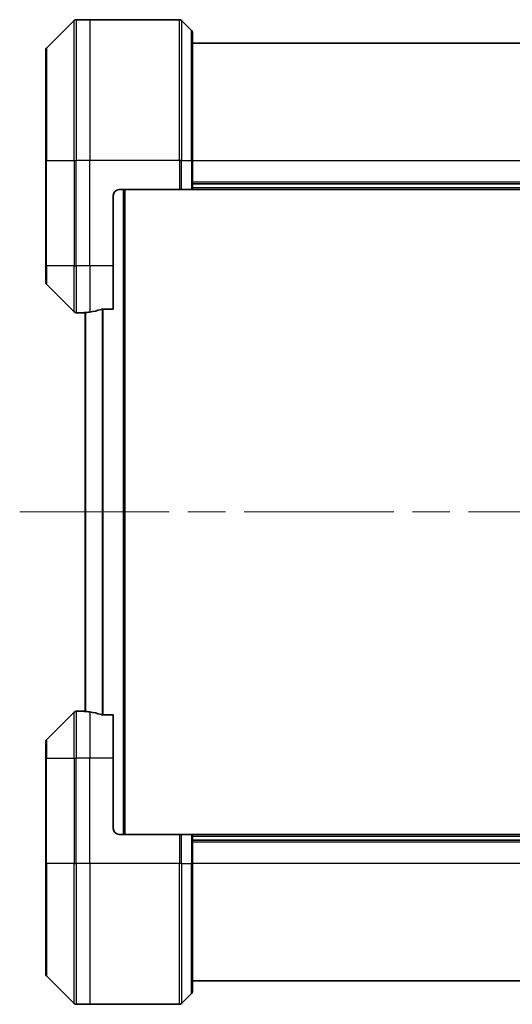
# Model space of a CAD drawing. Units: millimetres. Extents: x -1900 to 6045, y 36 to 1441.
# Drawn here: x 1493 to 1577, y 570 to 738 of the extents above; entities that cross this region are included whole.
import ezdxf

# ---------------------------------------------------------------- set-up
doc = ezdxf.new("R2010")
doc.units = ezdxf.units.MM
doc.header["$LTSCALE"] = 4.5
doc.linetypes.add('CHAIN', pattern=[0.3543, 0.2362, -0.0295, 0.0591, -0.0295])
for name, color, linetype, lineweight in [('Centerline (ISO)', 131, 'Continuous', 18), ('Visible (ISO)', 7, 'Continuous', 35), ('Visible Narrow (ISO)', 7, 'Continuous', 25)]:
    doc.layers.add(name, color=color, linetype=linetype, lineweight=lineweight)

msp = doc.modelspace()

# ---------------------------------------------------------------- linework, layer by layer
at = {"layer": 'Centerline (ISO)', "linetype": 'CHAIN', "ltscale": 23.990969}
msp.add_line((1493.154, 654.2651), (1691.0381, 654.2651), dxfattribs=at)
at = {"layer": 'Visible (ISO)'}
for p, q in [((1502.4496, 738.1186), (1497.7425, 733.4115)), ((1505.096, 738.2651), (1502.8031, 738.2651)), ((1520.3889, 738.2651), (1505.096, 738.2651)), ((1520.7425, 738.1186), (1522.4496, 736.4115)), ((1522.596, 736.058), (1522.596, 714.2651)), ((1661.596, 734.2651), (1522.596, 734.2651)), ((1497.596, 714.2651), (1497.596, 733.058)), ((1497.596, 714.2651), (1497.596, 696.2651)), ((1522.596, 709.2651), (1522.596, 714.2651)), ((1510.096, 709.2651), (1520.3889, 709.2651)), ((1511.096, 599.2651), (1511.096, 709.2651)), ((1520.7425, 709.2651), (1520.3889, 709.2651)), ((1520.7425, 709.2651), (1522.4496, 709.2651)), ((1522.596, 709.2651), (1522.4496, 709.2651)), ((1661.596, 710.2651), (1522.596, 710.2651)), ((1522.596, 709.2651), (1661.596, 709.2651)), ((1509.096, 696.2651), (1509.096, 708.2651)), ((1497.596, 693.4722), (1497.596, 696.2651)), ((1509.096, 696.2651), (1509.096, 688.8489)), ((1497.7425, 693.1186), (1502.4496, 688.4115)), ((1507.2046, 688.8489), (1509.096, 688.8489)), ((1504.096, 688.2651), (1502.8031, 688.2651)), ((1504.096, 688.2731), (1504.096, 688.2651)), ((1504.096, 688.2651), (1504.296, 688.2651)), ((1504.296, 688.2929), (1504.296, 620.2372)), ((1502.4496, 620.1186), (1497.7425, 615.4115)), ((1504.096, 620.2651), (1502.8031, 620.2651)), ((1504.296, 620.2651), (1504.096, 620.2651)), ((1504.096, 620.2651), (1504.096, 620.257)), ((1509.096, 619.6813), (1507.2046, 619.6813)), ((1509.096, 619.6813), (1509.096, 612.2651)), ((1497.596, 612.2651), (1497.596, 615.058)), ((1497.596, 612.2651), (1497.596, 594.2651)), ((1509.096, 600.2651), (1509.096, 612.2651)), ((1510.096, 599.2651), (1520.3889, 599.2651)), ((1520.3889, 599.2651), (1520.7425, 599.2651)), ((1522.4496, 599.2651), (1520.7425, 599.2651)), ((1522.4496, 599.2651), (1522.596, 599.2651)), ((1661.596, 599.2651), (1522.596, 599.2651)), ((1522.596, 594.2651), (1522.596, 599.2651)), ((1522.596, 598.2651), (1661.596, 598.2651)), ((1497.596, 575.4722), (1497.596, 594.2651)), ((1522.596, 594.2651), (1522.596, 572.4722)), ((1497.7425, 575.1186), (1502.4496, 570.4115)), ((1522.596, 574.2651), (1661.596, 574.2651)), ((1520.7425, 570.4115), (1522.4496, 572.1186)), ((1505.096, 570.2651), (1502.8031, 570.2651)), ((1520.3889, 570.2651), (1505.096, 570.2651))]:
    msp.add_line(p, q, dxfattribs=at)
for centre, radius, start, end in [((1502.8031, 737.7651), 0.5, 90, 135), ((1520.3889, 737.7651), 0.5, 45, 90), ((1522.096, 736.058), 0.5, 0, 45), ((1498.096, 733.058), 0.5, 135, 180), ((1510.096, 708.2651), 1, 90, 180), ((1498.096, 693.4722), 0.5, 180, 225), ((1502.8031, 688.7651), 0.5, 225, 270), ((1502.8031, 619.7651), 0.5, 90, 135), ((1498.096, 615.058), 0.5, 135, 180), ((1510.096, 600.2651), 1, 180, 270), ((1498.096, 575.4722), 0.5, 180, 225), ((1522.096, 572.4722), 0.5, 315, 0), ((1502.8031, 570.7651), 0.5, 225, 270), ((1520.3889, 570.7651), 0.5, 270, 315)]:
    msp.add_arc(centre, radius, start, end, dxfattribs=at)
for centre, start_param, end_param in [((1503.496, 696.2651), 4.87983706, 5.08742742), ((1503.496, 696.2651), 4.78620022, 4.87983706), ((1503.496, 612.2651), 1.40334825, 1.49698509), ((1503.496, 612.2651), 1.19575789, 1.40334825)]:
    msp.add_ellipse(centre, major_axis=(9.6, 0), ratio=0.83333333, start_param=start_param, end_param=end_param, dxfattribs=at)
for points, knots in [([(1507.2046, 688.8489), (1507.1664, 688.8489), (1507.1258, 688.8457), (1507.0609, 688.8348), (1507.0349, 688.8284), (1507.0126, 688.8211)], [0.093260715, 0.093260715, 0.093260715, 0.093260715, 0.1047444472, 0.1047444472, 0.1134564756, 0.1134564756, 0.1134564756, 0.1134564756]), ([(1504.204, 688.2868), (1504.197, 688.2864), (1504.1903, 688.286), (1504.1573, 688.2836), (1504.1342, 688.2813), (1504.1036, 688.2769), (1504.096, 688.2748), (1504.096, 688.2731)], [0.1103900742, 0.1103900742, 0.1103900742, 0.1103900742, 0.1130634845, 0.1130634845, 0.1243846834, 0.1243846834, 0.1357058823, 0.1357058823, 0.1357058823, 0.1357058823]), ([(1504.096, 620.257), (1504.096, 620.2553), (1504.1036, 620.2532), (1504.1342, 620.2488), (1504.1573, 620.2465), (1504.1903, 620.2442), (1504.197, 620.2437), (1504.204, 620.2433)], [0.1356732242, 0.1356732242, 0.1356732242, 0.1356732242, 0.1469944231, 0.1469944231, 0.158315622, 0.158315622, 0.1609890322, 0.1609890322, 0.1609890322, 0.1609890322]), ([(1507.0126, 619.709), (1507.0353, 619.7016), (1507.062, 619.695), (1507.1272, 619.6843), (1507.167, 619.6813), (1507.2046, 619.6813)], [-0.0201836507, -0.0201836507, -0.0201836507, -0.0201836507, -0.0112759257, -0.0112759257, 0, 0, 0, 0])]:
    msp.add_open_spline(points, degree=3, knots=knots, dxfattribs=at)
at = {"layer": 'Visible Narrow (ISO)'}
for p, q in [((1502.4496, 714.2651), (1502.4496, 738.1186)), ((1502.8031, 738.2651), (1502.8031, 714.2651)), ((1505.096, 738.2651), (1505.096, 714.2651)), ((1520.3889, 714.2651), (1520.3889, 738.2651)), ((1520.7425, 738.1186), (1520.7425, 714.2651)), ((1522.4496, 714.2651), (1522.4496, 736.4115)), ((1497.7425, 733.4115), (1497.7425, 714.2651)), ((1497.7425, 714.2651), (1497.596, 714.2651)), ((1497.7425, 696.2651), (1497.7425, 714.2651)), ((1497.7425, 714.2651), (1502.4496, 714.2651)), ((1502.4496, 714.2651), (1502.4496, 696.2651)), ((1502.4496, 714.2651), (1502.8031, 714.2651)), ((1505.096, 714.2651), (1502.8031, 714.2651)), ((1502.8031, 696.2651), (1502.8031, 714.2651)), ((1520.3889, 714.2651), (1505.096, 714.2651)), ((1505.096, 696.2651), (1505.096, 714.2651)), ((1520.3889, 714.2651), (1520.3889, 709.2651)), ((1520.7425, 714.2651), (1520.3889, 714.2651)), ((1520.7425, 709.2651), (1520.7425, 714.2651)), ((1520.7425, 714.2651), (1522.4496, 714.2651)), ((1522.4496, 714.2651), (1522.596, 714.2651)), ((1522.4496, 714.2651), (1522.4496, 709.2651)), ((1522.596, 714.2651), (1661.596, 714.2651)), ((1510.796, 709.2651), (1510.796, 599.2651)), ((1661.596, 710.5651), (1522.596, 710.5651)), ((1661.596, 709.5651), (1522.596, 709.5651)), ((1497.7425, 696.2651), (1497.596, 696.2651)), ((1497.7425, 696.2651), (1497.7425, 693.1186)), ((1502.4496, 696.2651), (1497.7425, 696.2651)), ((1502.4496, 688.4115), (1502.4496, 696.2651)), ((1502.4496, 696.2651), (1502.8031, 696.2651)), ((1505.096, 696.2651), (1502.8031, 696.2651)), ((1502.8031, 696.2651), (1502.8031, 688.2651)), ((1509.096, 696.2651), (1505.096, 696.2651)), ((1505.096, 696.2651), (1505.096, 688.377)), ((1507.2126, 688.8489), (1507.2126, 619.6813)), ((1507.4046, 619.6813), (1507.4046, 688.8489)), ((1504.404, 620.2292), (1504.404, 688.3009)), ((1502.4496, 612.2651), (1502.4496, 620.1186)), ((1502.8031, 620.2651), (1502.8031, 612.2651)), ((1505.096, 620.1532), (1505.096, 612.2651)), ((1497.7425, 615.4115), (1497.7425, 612.2651)), ((1497.7425, 612.2651), (1497.596, 612.2651)), ((1497.7425, 594.2651), (1497.7425, 612.2651)), ((1497.7425, 612.2651), (1502.4496, 612.2651)), ((1502.4496, 612.2651), (1502.8031, 612.2651)), ((1502.4496, 612.2651), (1502.4496, 594.2651)), ((1505.096, 612.2651), (1502.8031, 612.2651)), ((1502.8031, 594.2651), (1502.8031, 612.2651)), ((1509.096, 612.2651), (1505.096, 612.2651)), ((1505.096, 594.2651), (1505.096, 612.2651)), ((1520.3889, 599.2651), (1520.3889, 594.2651)), ((1520.7425, 594.2651), (1520.7425, 599.2651)), ((1522.4496, 599.2651), (1522.4496, 594.2651)), ((1522.596, 598.9651), (1661.596, 598.9651)), ((1522.596, 597.9651), (1661.596, 597.9651)), ((1497.596, 594.2651), (1497.7425, 594.2651)), ((1497.7425, 594.2651), (1497.7425, 575.1186)), ((1502.4496, 594.2651), (1497.7425, 594.2651)), ((1502.4496, 594.2651), (1502.8031, 594.2651)), ((1502.4496, 570.4115), (1502.4496, 594.2651)), ((1505.096, 594.2651), (1502.8031, 594.2651)), ((1502.8031, 594.2651), (1502.8031, 570.2651)), ((1520.3889, 594.2651), (1505.096, 594.2651)), ((1505.096, 594.2651), (1505.096, 570.2651)), ((1520.3889, 570.2651), (1520.3889, 594.2651)), ((1520.7425, 594.2651), (1520.3889, 594.2651)), ((1520.7425, 594.2651), (1520.7425, 570.4115)), ((1520.7425, 594.2651), (1522.4496, 594.2651)), ((1522.4496, 594.2651), (1522.596, 594.2651)), ((1522.4496, 572.1186), (1522.4496, 594.2651)), ((1661.596, 594.2651), (1522.596, 594.2651))]:
    msp.add_line(p, q, dxfattribs=at)

doc.saveas('drawing.dxf')
